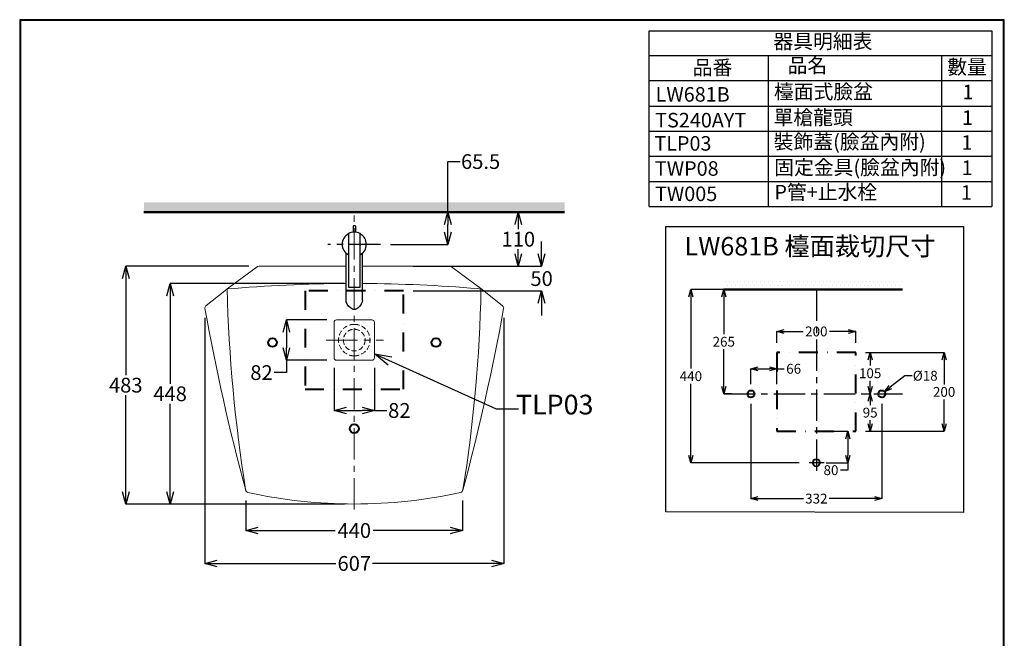
# Model space of a CAD drawing. Units: millimetres. Extents: x 2460 to 4460, y -6046 to -3176.
# Drawn here: x 2460 to 4460, y -4432 to -3176 of the extents above; entities that cross this region are included whole.
import ezdxf

# ---------------------------------------------------------------- set-up
doc = ezdxf.new("R2010")
doc.units = ezdxf.units.MM
for name, pattern in [('CENTER', [50.8, 31.75, -6.35, 6.35, -6.35]), ('DASHDOT', [153.635212, 76.817606, -38.408803, 0, -38.408803]), ('HIDDEN', [0.375, 0.25, -0.125])]:
    doc.linetypes.add(name, pattern=pattern)
for name, color, linetype in [('Center', 1, 'CENTER'), ('dimension', 6, 'Continuous'), ('Refer', 4, 'Continuous')]:
    doc.layers.add(name, color=color, linetype=linetype)
doc.layers.add('Line', color=5, linetype='Continuous', lineweight=35)
doc.styles.get("Standard").update_dxf_attribs({"font": 'msjh.ttf'})
doc.linetypes.add('Amzigzag', pattern='A,0.0001,[135,ltypeshp.shx,S=0.04,R=0,X=0,Y=0],-11', length=11.0001)
doc.dimstyles.get("Standard").update_dxf_attribs({"dimtxt": 30, "dimasz": 25, "dimexe": 0, "dimexo": 20, "dimgap": 5, "dimtad": 0, "dimtih": 1, "dimtoh": 1, "dimdec": 4, "dimdsep": 46, "dimtxsty": 'Standard', "dimblk": 'OPEN30', "dimcen": 0.09, "dimadec": 0, "dimazin": 2, "dimtfac": 1, "dimtdec": 4, "dimtofl": 0, "dimtmove": 0, "dimatfit": 3, "dimfxl": 0, "dimtolj": 1, "dimtzin": 0, "dimarcsym": 0})

# ---------------------------------------------------------------- blocks, each defined once
blk = doc.blocks.new('_OPEN30')
at = {"color": 0, "linetype": 'ByBlock'}
for p, q in [((-1, 0.268), (0, 0)), ((0, 0), (-1, -0.268)), ((0, 0), (-1, 0))]:
    blk.add_line(p, q, dxfattribs=at)
blk = doc.blocks.new('*D37')
at = {"color": 0, "lineweight": -2}
for p, q in [((3329.8, -3566.4), (3329.8, -3463.7)), ((3329.8, -3463.7), (3354.8, -3463.7)), ((3213.1, -3566.4), (3329.8, -3566.4)), ((3329.8, -3606.9), (3329.8, -3591.4)), ((3213.1, -3631.9), (3329.8, -3631.9))]:
    blk.add_line(p, q, dxfattribs=at)
at = {"layer": 'Defpoints', "color": 0}
for p in [(3193.1, -3566.4), (3329.8, -3566.4), (3193.1, -3631.9)]:
    blk.add_point(p, dxfattribs=at)
at = {"color": 0, "lineweight": -2, "xscale": 25, "yscale": 25, "zscale": 25}
for p, rotation in [((3329.8, -3566.4), 90), ((3329.8, -3631.9), 270)]:
    blk.add_blockref('_OPEN30', p, dxfattribs=dict(at, rotation=rotation))
at = {"color": 0, "insert": (3396.2, -3463.7), "char_height": 30, "attachment_point": 5}
blk.add_mtext('\\A1;65.5', dxfattribs=at)
blk = doc.blocks.new('*D38')
at = {"color": 0, "lineweight": -2}
for p, q in [((3353.6, -3566.4), (3472.8, -3566.4)), ((3472.8, -3591.4), (3472.8, -3600.8)), ((3472.8, -3651.4), (3472.8, -3642)), ((3353.6, -3676.4), (3472.8, -3676.4))]:
    blk.add_line(p, q, dxfattribs=at)
at = {"layer": 'Defpoints', "color": 0}
for p in [(3333.6, -3566.4), (3472.8, -3566.4), (3333.6, -3676.4)]:
    blk.add_point(p, dxfattribs=at)
at = {"color": 0, "lineweight": -2, "xscale": 25, "yscale": 25, "zscale": 25}
for p, rotation in [((3472.8, -3566.4), 90), ((3472.8, -3676.4), 270)]:
    blk.add_blockref('_OPEN30', p, dxfattribs=dict(at, rotation=rotation))
at = {"color": 0, "insert": (3472.8, -3621.4), "char_height": 30, "attachment_point": 5}
blk.add_mtext('\\A1;110', dxfattribs=at)
blk = doc.blocks.new('*D39')
at = {"color": 0, "lineweight": -2}
for p, q in [((2836.1, -3781.4), (2836.1, -4280)), ((3443.1, -3781.4), (3443.1, -4280)), ((2861.1, -4280), (3102.2, -4280)), ((3418.1, -4280), (3176.9, -4280))]:
    blk.add_line(p, q, dxfattribs=at)
at = {"layer": 'Defpoints', "color": 0}
for p in [(2836.1, -3761.4), (3443.1, -3761.4), (3443.1, -4280)]:
    blk.add_point(p, dxfattribs=at)
at = {"color": 0, "lineweight": -2, "xscale": 25, "yscale": 25, "zscale": 25, "rotation": 180}
blk.add_blockref('_OPEN30', (2836.1, -4280), dxfattribs=at)
at = {"color": 0, "lineweight": -2, "xscale": 25, "yscale": 25, "zscale": 25}
blk.add_blockref('_OPEN30', (3443.1, -4280), dxfattribs=at)
at = {"color": 0, "insert": (3139.6, -4280), "char_height": 30, "attachment_point": 5}
blk.add_mtext('\\A1;607', dxfattribs=at)
blk = doc.blocks.new('*D40')
at = {"color": 0, "lineweight": -2}
for p, q in [((2925.6, -3676.4), (2675.4, -3676.4)), ((2675.4, -3701.4), (2675.4, -3897.4)), ((2675.4, -4134.4), (2675.4, -3938.4)), ((3119.6, -4159.4), (2675.4, -4159.4))]:
    blk.add_line(p, q, dxfattribs=at)
at = {"layer": 'Defpoints', "color": 0}
for p in [(2945.6, -3676.4), (2675.4, -4159.4), (3139.6, -4159.4)]:
    blk.add_point(p, dxfattribs=at)
at = {"color": 0, "lineweight": -2, "xscale": 25, "yscale": 25, "zscale": 25}
for p, rotation in [((2675.4, -3676.4), 90), ((2675.4, -4159.4), 270)]:
    blk.add_blockref('_OPEN30', p, dxfattribs=dict(at, rotation=rotation))
at = {"color": 0, "insert": (2675.4, -3917.9), "char_height": 30, "attachment_point": 5}
blk.add_mtext('\\A1;483', dxfattribs=at)
blk = doc.blocks.new('*D41')
at = {"color": 0, "lineweight": -2}
for p, q in [((3119.6, -3711.4), (2765.5, -3711.4)), ((2765.5, -3736.4), (2765.5, -3914.9)), ((2765.5, -4134.4), (2765.5, -3955.9)), ((3119.6, -4159.4), (2765.5, -4159.4))]:
    blk.add_line(p, q, dxfattribs=at)
at = {"layer": 'Defpoints', "color": 0}
for p in [(3139.6, -3711.4), (2765.5, -4159.4), (3139.6, -4159.4)]:
    blk.add_point(p, dxfattribs=at)
at = {"color": 0, "lineweight": -2, "xscale": 25, "yscale": 25, "zscale": 25}
for p, rotation in [((2765.5, -3711.4), 90), ((2765.5, -4159.4), 270)]:
    blk.add_blockref('_OPEN30', p, dxfattribs=dict(at, rotation=rotation))
at = {"color": 0, "insert": (2765.5, -3935.4), "char_height": 30, "attachment_point": 5}
blk.add_mtext('\\A1;448', dxfattribs=at)
blk = doc.blocks.new('*D42')
at = {"color": 0, "lineweight": -2}
for p, q in [((2919.6, -4152.1), (2919.6, -4213.1)), ((3359.6, -4152.1), (3359.6, -4213.1)), ((2944.6, -4213.1), (3101.1, -4213.1)), ((3334.6, -4213.1), (3178.1, -4213.1))]:
    blk.add_line(p, q, dxfattribs=at)
at = {"layer": 'Defpoints', "color": 0}
for p in [(2919.6, -4132.1), (3359.6, -4132.1), (3359.6, -4213.1)]:
    blk.add_point(p, dxfattribs=at)
at = {"color": 0, "lineweight": -2, "xscale": 25, "yscale": 25, "zscale": 25, "rotation": 180}
blk.add_blockref('_OPEN30', (2919.6, -4213.1), dxfattribs=at)
at = {"color": 0, "lineweight": -2, "xscale": 25, "yscale": 25, "zscale": 25}
blk.add_blockref('_OPEN30', (3359.6, -4213.1), dxfattribs=at)
at = {"color": 0, "insert": (3139.6, -4213.1), "char_height": 30, "attachment_point": 5}
blk.add_mtext('\\A1;440', dxfattribs=at)
blk = doc.blocks.new('*D58')
at = {"color": 0, "lineweight": -2}
for p, q in [((3083.6, -3785.4), (3001.6, -3785.4)), ((3001.6, -3810.4), (3001.6, -3842.4)), ((3083.6, -3867.4), (3001.6, -3867.4)), ((3001.6, -3867.4), (3001.6, -3892.4)), ((3001.6, -3892.4), (2976.6, -3892.4))]:
    blk.add_line(p, q, dxfattribs=at)
at = {"layer": 'Defpoints', "color": 0}
for p in [(3103.6, -3785.4), (3001.6, -3867.4), (3103.6, -3867.4)]:
    blk.add_point(p, dxfattribs=at)
at = {"color": 0, "lineweight": -2, "xscale": 25, "yscale": 25, "zscale": 25}
for p, rotation in [((3001.6, -3785.4), 90), ((3001.6, -3867.4), 270)]:
    blk.add_blockref('_OPEN30', p, dxfattribs=dict(at, rotation=rotation))
at = {"color": 0, "insert": (2951.1, -3892.4), "char_height": 30, "attachment_point": 5}
blk.add_mtext('\\A1;82', dxfattribs=at)
blk = doc.blocks.new('*D59')
at = {"color": 0, "lineweight": -2}
for p, q in [((3098.6, -3882.4), (3098.6, -3969.3)), ((3180.6, -3882.4), (3180.6, -3969.3)), ((3123.6, -3969.3), (3155.6, -3969.3)), ((3180.6, -3969.3), (3205.6, -3969.3))]:
    blk.add_line(p, q, dxfattribs=at)
at = {"layer": 'Defpoints', "color": 0}
for p in [(3098.6, -3862.4), (3180.6, -3862.4), (3180.6, -3969.3)]:
    blk.add_point(p, dxfattribs=at)
at = {"color": 0, "lineweight": -2, "xscale": 25, "yscale": 25, "zscale": 25, "rotation": 180}
blk.add_blockref('_OPEN30', (3098.6, -3969.3), dxfattribs=at)
at = {"color": 0, "lineweight": -2, "xscale": 25, "yscale": 25, "zscale": 25}
blk.add_blockref('_OPEN30', (3180.6, -3969.3), dxfattribs=at)
at = {"color": 0, "insert": (3231.1, -3969.3), "char_height": 30, "attachment_point": 5}
blk.add_mtext('\\A1;82', dxfattribs=at)
blk = doc.blocks.new('*D60')
at = {"color": 0, "lineweight": -2}
for p, q in [((4178.1, -3851.7), (4337.7, -3851.7)), ((4337.7, -3866.7), (4337.7, -3916.3)), ((4337.7, -3996.6), (4337.7, -3947)), ((4178.1, -4011.6), (4337.7, -4011.6))]:
    blk.add_line(p, q, dxfattribs=at)
at = {"layer": 'Defpoints', "color": 0}
for p in [(4158.1, -3851.7), (4158.1, -4011.6), (4337.7, -4011.6)]:
    blk.add_point(p, dxfattribs=at)
at = {"color": 0, "lineweight": -2, "xscale": 15, "yscale": 15, "zscale": 15}
for p, rotation in [((4337.7, -3851.7), 90), ((4337.7, -4011.6), 270)]:
    blk.add_blockref('_OPEN30', p, dxfattribs=dict(at, rotation=rotation))
at = {"color": 0, "insert": (4337.7, -3931.6), "char_height": 20, "attachment_point": 5}
blk.add_mtext('\\A1;200', dxfattribs=at)
blk = doc.blocks.new('*D61')
at = {"color": 0, "lineweight": -2}
for p, q in [((3998.1, -3831.7), (3998.1, -3808.8)), ((4013.1, -3808.8), (4051.4, -3808.8)), ((4143.1, -3808.8), (4104.9, -3808.8)), ((4158.1, -3831.7), (4158.1, -3808.8))]:
    blk.add_line(p, q, dxfattribs=at)
at = {"layer": 'Defpoints', "color": 0}
for p in [(4158.1, -3808.8), (3998.1, -3851.7), (4158.1, -3851.7)]:
    blk.add_point(p, dxfattribs=at)
at = {"color": 0, "lineweight": -2, "xscale": 15, "yscale": 15, "zscale": 15, "rotation": 180}
blk.add_blockref('_OPEN30', (3998.1, -3808.8), dxfattribs=at)
at = {"color": 0, "lineweight": -2, "xscale": 15, "yscale": 15, "zscale": 15}
blk.add_blockref('_OPEN30', (4158.1, -3808.8), dxfattribs=at)
at = {"color": 0, "insert": (4078.1, -3808.8), "char_height": 20, "attachment_point": 5}
blk.add_mtext('\\A1;200', dxfattribs=at)
blk = doc.blocks.new('*D62')
at = {"color": 0, "lineweight": -2}
for p, q in [((4178.1, -3851.7), (4187.4, -3851.7)), ((4187.4, -3866.7), (4187.4, -3878.3)), ((4187.4, -3920.7), (4187.4, -3909.1)), ((4178.1, -3935.7), (4187.4, -3935.7))]:
    blk.add_line(p, q, dxfattribs=at)
at = {"layer": 'Defpoints', "color": 0}
for p in [(4158.1, -3851.7), (4158.1, -3935.7), (4187.4, -3935.7)]:
    blk.add_point(p, dxfattribs=at)
at = {"color": 0, "lineweight": -2, "xscale": 15, "yscale": 15, "zscale": 15}
for p, rotation in [((4187.4, -3851.7), 90), ((4187.4, -3935.7), 270)]:
    blk.add_blockref('_OPEN30', p, dxfattribs=dict(at, rotation=rotation))
at = {"color": 0, "insert": (4187.4, -3893.7), "char_height": 20, "attachment_point": 5}
blk.add_mtext('\\A1;105', dxfattribs=at)
blk = doc.blocks.new('*D63')
at = {"color": 0, "lineweight": -2}
for p, q in [((4178.1, -3935.7), (4187.4, -3935.7)), ((4187.4, -3950.7), (4187.4, -3958.3)), ((4187.4, -3996.6), (4187.4, -3989)), ((4178.1, -4011.6), (4187.4, -4011.6))]:
    blk.add_line(p, q, dxfattribs=at)
at = {"layer": 'Defpoints', "color": 0}
for p in [(4158.1, -3935.7), (4158.1, -4011.6), (4187.4, -4011.6)]:
    blk.add_point(p, dxfattribs=at)
at = {"color": 0, "lineweight": -2, "xscale": 15, "yscale": 15, "zscale": 15}
for p, rotation in [((4187.4, -3935.7), 90), ((4187.4, -4011.6), 270)]:
    blk.add_blockref('_OPEN30', p, dxfattribs=dict(at, rotation=rotation))
at = {"color": 0, "insert": (4187.4, -3973.6), "char_height": 20, "attachment_point": 5}
blk.add_mtext('\\A1;95', dxfattribs=at)
blk = doc.blocks.new('*D64')
at = {"color": 0, "lineweight": -2}
for p, q in [((3945.3, -3915.7), (3945.3, -3884.6)), ((3960.3, -3884.6), (3983.1, -3884.6)), ((3998.1, -3915.7), (3998.1, -3884.6)), ((3998.1, -3884.6), (4013.1, -3884.6))]:
    blk.add_line(p, q, dxfattribs=at)
at = {"layer": 'Defpoints', "color": 0}
for p in [(3998.1, -3884.6), (3945.3, -3935.7), (3998.1, -3935.7)]:
    blk.add_point(p, dxfattribs=at)
at = {"color": 0, "lineweight": -2, "xscale": 15, "yscale": 15, "zscale": 15, "rotation": 180}
blk.add_blockref('_OPEN30', (3945.3, -3884.6), dxfattribs=at)
at = {"color": 0, "lineweight": -2, "xscale": 15, "yscale": 15, "zscale": 15}
blk.add_blockref('_OPEN30', (3998.1, -3884.6), dxfattribs=at)
at = {"color": 0, "insert": (4032.1, -3884.6), "char_height": 20, "attachment_point": 5}
blk.add_mtext('\\A1;66', dxfattribs=at)
blk = doc.blocks.new('*D65')
at = {"color": 0, "lineweight": -2}
for p, q in [((4098.1, -4011.6), (4142, -4011.6)), ((4142, -4026.6), (4142, -4060.6)), ((4098.1, -4075.6), (4142, -4075.6)), ((4142, -4075.6), (4142, -4090.6)), ((4142, -4090.6), (4127, -4090.6))]:
    blk.add_line(p, q, dxfattribs=at)
at = {"layer": 'Defpoints', "color": 0}
for p in [(4078.1, -4011.6), (4078.1, -4075.6), (4142, -4075.6)]:
    blk.add_point(p, dxfattribs=at)
at = {"color": 0, "lineweight": -2, "xscale": 15, "yscale": 15, "zscale": 15}
for p, rotation in [((4142, -4011.6), 90), ((4142, -4075.6), 270)]:
    blk.add_blockref('_OPEN30', p, dxfattribs=dict(at, rotation=rotation))
at = {"color": 0, "insert": (4107.9, -4090.6), "char_height": 20, "attachment_point": 5}
blk.add_mtext('\\A1;80', dxfattribs=at)
blk = doc.blocks.new('*D66')
at = {"color": 0, "lineweight": -2}
for p, q in [((3906, -3723.7), (3890.1, -3723.7)), ((3890.1, -3738.7), (3890.1, -3814.3)), ((3890.1, -3920.7), (3890.1, -3845)), ((3906, -3935.7), (3890.1, -3935.7))]:
    blk.add_line(p, q, dxfattribs=at)
at = {"layer": 'Defpoints', "color": 0}
for p in [(3890.1, -3723.7), (3926, -3723.7), (3926, -3935.7)]:
    blk.add_point(p, dxfattribs=at)
at = {"color": 0, "lineweight": -2, "xscale": 15, "yscale": 15, "zscale": 15}
for p, rotation in [((3890.1, -3723.7), 90), ((3890.1, -3935.7), 270)]:
    blk.add_blockref('_OPEN30', p, dxfattribs=dict(at, rotation=rotation))
at = {"color": 0, "insert": (3890.1, -3829.7), "char_height": 20, "attachment_point": 5}
blk.add_mtext('\\A1;265', dxfattribs=at)
blk = doc.blocks.new('*D67')
at = {"color": 0, "lineweight": -2}
for p, q in [((4043.3, -3723.7), (3823.3, -3723.7)), ((3823.3, -3738.7), (3823.3, -3884.3)), ((3823.3, -4060.6), (3823.3, -3915)), ((4043.3, -4075.6), (3823.3, -4075.6))]:
    blk.add_line(p, q, dxfattribs=at)
at = {"layer": 'Defpoints', "color": 0}
for p in [(3823.3, -3723.7), (4063.3, -3723.7), (4063.3, -4075.6)]:
    blk.add_point(p, dxfattribs=at)
at = {"color": 0, "lineweight": -2, "xscale": 15, "yscale": 15, "zscale": 15}
for p, rotation in [((3823.3, -3723.7), 90), ((3823.3, -4075.6), 270)]:
    blk.add_blockref('_OPEN30', p, dxfattribs=dict(at, rotation=rotation))
at = {"color": 0, "insert": (3823.3, -3899.6), "char_height": 20, "attachment_point": 5}
blk.add_mtext('\\A1;440', dxfattribs=at)
blk = doc.blocks.new('*D68')
at = {"color": 0, "lineweight": -2}
for p, q in [((3945.3, -3955.7), (3945.3, -4148.3)), ((4211, -3955.7), (4211, -4148.3)), ((3960.3, -4148.3), (4052, -4148.3)), ((4196, -4148.3), (4104.3, -4148.3))]:
    blk.add_line(p, q, dxfattribs=at)
at = {"layer": 'Defpoints', "color": 0}
for p in [(3945.3, -3935.7), (4211, -3935.7), (4211, -4148.3)]:
    blk.add_point(p, dxfattribs=at)
at = {"color": 0, "lineweight": -2, "xscale": 15, "yscale": 15, "zscale": 15, "rotation": 180}
blk.add_blockref('_OPEN30', (3945.3, -4148.3), dxfattribs=at)
at = {"color": 0, "lineweight": -2, "xscale": 15, "yscale": 15, "zscale": 15}
blk.add_blockref('_OPEN30', (4211, -4148.3), dxfattribs=at)
at = {"color": 0, "insert": (4078.1, -4148.3), "char_height": 20, "attachment_point": 5}
blk.add_mtext('\\A1;332', dxfattribs=at)
blk = doc.blocks.new('*D69')
at = {"color": 0, "lineweight": -2}
for p, q in [((4257.6, -3898.8), (4228.4, -3921.9)), ((4272.6, -3898.8), (4257.6, -3898.8)), ((4210.9, -3935.7), (4211.1, -3935.7)), ((4211, -3935.7), (4211, -3935.6))]:
    blk.add_line(p, q, dxfattribs=at)
at = {"layer": 'Defpoints', "color": 0}
for p in [(4216.6, -3931.2), (4205.3, -3940.1)]:
    blk.add_point(p, dxfattribs=at)
at = {"color": 0, "lineweight": -2, "xscale": 15, "yscale": 15, "zscale": 15, "rotation": 218.3381601404297}
blk.add_blockref('_OPEN30', (4216.6, -3931.2), dxfattribs=at)
at = {"color": 0, "insert": (4299.4, -3898.8), "char_height": 20, "attachment_point": 5}
blk.add_mtext('\\A1;{\\fPMingLiU|b0|i0|c136|p18;%%C}18', dxfattribs=at)
blk = doc.blocks.new('*D70')
at = {"color": 0, "lineweight": -2}
for p, q in [((3520.1, -3651.4), (3520.1, -3626.4)), ((3259.5, -3676.4), (3520.1, -3676.4)), ((3259.5, -3726.4), (3520.1, -3726.4)), ((3520.1, -3751.4), (3520.1, -3776.4))]:
    blk.add_line(p, q, dxfattribs=at)
at = {"layer": 'Defpoints', "color": 0}
for p in [(3239.5, -3676.4), (3520.1, -3676.4), (3239.5, -3726.4)]:
    blk.add_point(p, dxfattribs=at)
at = {"color": 0, "lineweight": -2, "xscale": 25, "yscale": 25, "zscale": 25}
for p, rotation in [((3520.1, -3676.4), 270), ((3520.1, -3726.4), 90)]:
    blk.add_blockref('_OPEN30', p, dxfattribs=dict(at, rotation=rotation))
at = {"color": 0, "insert": (3520.1, -3701.4), "char_height": 30, "attachment_point": 5}
blk.add_mtext('\\A1;50', dxfattribs=at)

msp = doc.modelspace()

# ---------------------------------------------------------------- hatches: boundary and pattern name
at = {"lineweight": 9}
h = msp.add_hatch(dxfattribs=at)
h.set_pattern_fill('DOTS', color=3, scale=4, style=0)
h.set_pattern_definition([(0, (87.7645, 0), (3.175, 6.35), [0, -6.35])])
h.paths.add_polyline_path([(3566.84875, -3546.36218), (2712.29875, -3546.36218), (2712.29875, -3566.36218), (3566.84875, -3566.36218)])
h = msp.add_hatch(dxfattribs=at)
h.set_pattern_fill('DOTS', color=3, scale=5, style=0)
h.paths.add_polyline_path([(4253.17418, -3703.65597), (3890.05764, -3703.65597), (3890.05764, -3723.65597), (4253.17418, -3723.65597)])

# ---------------------------------------------------------------- linework, layer by layer
at = {"color": 1}
for p, q in [((3738.47245, -3555.32117), (3738.47245, -3198.00017)), ((3738.47245, -3198.00017), (4434.52763, -3198.00017)), ((4434.52763, -3198.00017), (4434.52763, -3555.32117)), ((3738.47245, -3248.59657), (4434.52763, -3248.59657)), ((3980.19368, -3248.59657), (3980.19368, -3555.32117)), ((4332.45799, -3248.59657), (4332.45799, -3555.32117)), ((3738.47245, -3299.07357), (4434.52763, -3299.07357)), ((3738.47245, -3351.15085), (4434.52763, -3351.06067)), ((3738.47245, -3402.13077), (4434.52763, -3402.13077)), ((3738.47245, -3452.92117), (4434.52763, -3452.92117)), ((3738.47245, -3504.12117), (4434.52763, -3504.12117)), ((3738.47245, -3555.32117), (4434.52763, -3555.32117))]:
    msp.add_line(p, q, dxfattribs=at)
at = {"color": 5, "lineweight": 50}
for p, q in [((2712.29875, -3566.36218), (3566.84875, -3566.36218)), ((3890.05764, -3723.65597), (4253.17418, -3723.65597))]:
    msp.add_line(p, q, dxfattribs=at)
at = {"linetype": 'ByBlock'}
for p, q in [((3137.07375, -3594.86218), (3137.07375, -3606.9875)), ((3141.57375, -3594.36218), (3137.57375, -3594.36218)), ((3142.07375, -3594.86218), (3142.07375, -3606.9875)), ((3127.57375, -3610.22887), (3127.57375, -3718.36218)), ((3151.57375, -3718.36218), (3151.57375, -3610.22887)), ((3128.07375, -3718.86218), (3151.07375, -3718.86218))]:
    msp.add_line(p, q, dxfattribs=at)
at = {"color": 2, "linetype": 'CENTER', "ltscale": 2}
msp.add_line((3193.05123, -3631.86218), (3086.09627, -3631.86218), dxfattribs=at)
at = {"color": 3, "linetype": 'CENTER', "ltscale": 2}
for p, q in [((4078.143, -3723.65597), (4078.143, -4099.54123)), ((3890.05764, -3935.65597), (4253.17418, -3935.65597))]:
    msp.add_line(p, q, dxfattribs=at)
at = {"color": 3}
msp.add_line((4094.143, -4075.61787), (4063.33324, -4075.61787), dxfattribs=at)
at = {"lineweight": 30}
msp.add_lwpolyline([(2459.9754, -6045.56513), (4459.93718, -6045.56513), (4459.93718, -3175.53863), (2459.9754, -3175.53863)], close=True, dxfattribs=at)
at = {"color": 0}
msp.add_lwpolyline([(4458.43926, -5716.62118), (4458.43926, -3177.03655), (2461.47332, -3177.03655), (2461.47332, -5716.62118)], close=True, dxfattribs=at)
at = {"color": 1, "linetype": 'Amzigzag', "ltscale": 3}
msp.add_lwpolyline([(3772.32952, -3595.53702), (4377.13568, -3595.53702), (4377.13568, -4176.84813), (3772.32952, -4174.88523)], close=True, dxfattribs=at)
msp.add_lwpolyline([(3156.07375, -3745.67863, -0.0673914991), (3155.71369, -3748.33784, -0.210610398), (3143.19417, -3763.6838, -0.1873770988), (3135.95332, -3763.6838, -0.210610398), (3123.4338, -3748.33784, -0.0673914991), (3123.07375, -3745.67863), (3123.07375, -3649.97295)], format="xyb")
msp.add_lwpolyline([(3156.07375, -3745.67874), (3156.07375, -3649.97295)])
at = {"color": 3, "linetype": 'DASHDOT', "lineweight": 40, "ltscale": 0.5}
for points in [[(3039.57375, -3726.37805), (3039.57375, -3926.31456), (3239.51025, -3926.31456), (3239.51025, -3726.37805), (3039.57375, -3726.37805)], [(3998.143, -3851.66866), (3998.143, -4011.61787), (4158.0922, -4011.61787), (4158.0922, -3851.66866), (3998.143, -3851.66866)]]:
    msp.add_lwpolyline(points, dxfattribs=at)
at = {"color": 3, "lineweight": 40}
for centre, radius in [((2973.542, -3831.36218), 9), ((3305.60549, -3831.36218), 9), ((3945.3176, -3935.65597), 7.2), ((4210.9684, -3935.65597), 7.2), ((3139.57375, -4006.31456), 9), ((4078.143, -4075.61787), 7.2)]:
    msp.add_circle(centre, radius, dxfattribs=at)
at = {"linetype": 'ByBlock'}
for centre, radius, start, end in [((3137.57375, -3594.86218), 0.5, 90, 180), ((3141.57375, -3594.86218), 0.5, 0, 90), ((3139.57375, -3631.86218), 24.5, 119.32716877, 240.67283123), ((3128.07375, -3610.22887), 0.5, 117.99456173, 180), ((3139.57375, -3631.86218), 25, 62.00543827, 117.99456173), ((3151.07375, -3610.22887), 0.5, 360, 62.00543827), ((3139.57375, -3631.86218), 24.5, 299.32716877, 60.67283123), ((3128.07375, -3718.36218), 0.5, 180, 270), ((3151.07375, -3718.36218), 0.5, 270, 0)]:
    msp.add_arc(centre, radius, start, end, dxfattribs=at)
at = {"layer": 'Center', "color": 2, "linetype": 'CENTER', "lineweight": 13, "ltscale": 2}
msp.add_line((3139.57375, -4170.49109), (3139.57375, -3566.36218), dxfattribs=at)
at = {"layer": 'dimension', "color": 0, "linetype": 'Continuous', "lineweight": 13}
for p, q in [((2945.57375, -3676.36218), (3123.07375, -3676.36218)), ((3156.07375, -3676.36218), (3333.57375, -3676.36218))]:
    msp.add_line(p, q, dxfattribs=at)
at = {"layer": 'dimension', "color": 2, "linetype": 'CENTER', "lineweight": 18, "ltscale": 2}
msp.add_line((3082.51421, -3826.36218), (3199.27614, -3826.36218), dxfattribs=at)
at = {"layer": 'Line', "color": 0, "linetype": 'Continuous', "lineweight": 18}
for p, q in [((2881.07375, -3722.51997), (2942.01022, -3677.53504)), ((3399.66253, -3723.69285), (3337.13727, -3677.53504)), ((2838.32835, -3756.67475), (2876.3354, -3726.30605)), ((3440.81914, -3756.67475), (3402.81209, -3726.30605)), ((3139.57375, -3785.36218), (3175.57375, -3785.36218)), ((3180.57375, -3862.36218), (3180.57375, -3790.36218)), ((3139.57375, -3867.36218), (3175.57375, -3867.36218))]:
    msp.add_line(p, q, dxfattribs=at)
at = {"layer": 'Line', "color": 0, "linetype": 'HIDDEN', "lineweight": 18, "ltscale": 40}
msp.add_circle((3139.57375, -3826.36218), 22, dxfattribs=at)
at = {"layer": 'Line', "color": 0, "linetype": 'Continuous', "lineweight": 18}
for centre, radius, start, end in [((2945.69214, -3682.87116), 6.51006, 91.04203951, 134.66850872), ((3333.57375, -3682.36218), 6, 53.56426682, 90), ((3139.19638, -6702.61957), 2991.25741, 90.30882115, 94.95034426), ((3139.57375, -6711.36218), 3000, 85.21187961, 89.68487162), ((6064.82175, -3633.22475), 3185, 181.60656509, 188.98841496), ((454.43352, -3663.33296), 2943.14708, 350.8602307, 358.83703352), ((3389.92841, -3742.6171), 20.78557, 51.69570946, 89.83729697), ((2842.07375, -3761.36218), 6, 128.62584188, 190.25207047), ((3437.07375, -3761.36218), 6, 349.74792953, 51.37415812), ((7264.32374, -2961.52408), 4500, 190.25207047, 195.06915047), ((-985.17625, -2961.52408), 4500, 344.93084953, 349.74792953), ((3175.57375, -3790.36218), 5, 0, 90), ((3175.57375, -3862.36218), 5, 270, 0), ((2924.86003, -4129.89503), 6, 188.98841496, 257.56313714), ((3139.57375, -3159.36218), 1000, 257.52545203, 270), ((3139.57375, -3159.36218), 1000, 270, 282.47454797), ((3354.28746, -4129.89503), 6, 282.43686286, 351.01158504)]:
    msp.add_arc(centre, radius, start, end, dxfattribs=at)
at = {"layer": 'Line', "color": 0, "linetype": 'HIDDEN', "lineweight": 18, "ltscale": 40}
for start, end in [(90, 270), (270, 90)]:
    msp.add_arc((3139.57375, -3826.36218), 32, start, end, dxfattribs=at)
at = {"layer": 'Refer', "color": 0, "linetype": 'Continuous', "lineweight": 18}
for p, q in [((2876.3354, -3726.30605), (2881.07375, -3722.51997)), ((3098.57374, -3862.36218), (3098.57374, -3790.36218)), ((3139.57375, -3785.36218), (3103.57374, -3785.36218)), ((3139.57375, -3867.36218), (3103.57374, -3867.36218))]:
    msp.add_line(p, q, dxfattribs=at)
for centre, start, end in [((3103.57374, -3790.36218), 90, 180), ((3103.57374, -3862.36218), 180, 270)]:
    msp.add_arc(centre, 5, start, end, dxfattribs=at)

# ---------------------------------------------------------------- texts
at = {"color": 1, "attachment_point": 1}
for s, insert, char_height, width in [('器具明細表', (3990.85813, -3204.85085), 29.4912, 971.6591913), ('品番', (3826.9898, -3257.91356), 29.4912, 97.0917909), ('品名', (4019.6729, -3253.66246), 29.4912, 97.0917909), ('數量', (4343.95105, -3256.80955), 29.4912, 97.0917909), ('{\\C256;LW681B}', (3751.61091, -3312.49385), 29.4912, 97.0917909), ('檯面式臉盆', (3992.04373, -3306.97558), 29.4912, 258.7546788), ('1', (4374.91493, -3307.55656), 29.4912, 258.7546788), ('單槍龍頭', (3991.22684, -3359.33435), 29.4912, 258.7546788), ('1', (4374.09804, -3359.91533), 29.4912, 258.7546788), ('TS240AYT', (3750.79402, -3364.85262), 29.4912, 97.0917909), ('TLP03', (3749.05859, -3412.05838), 29.4912, 97.0917909), ('裝飾蓋(臉盆內附)', (3991.52119, -3408.73088), 29.4912, 375.360655), ('1', (4372.84838, -3410.12336), 29.4912, 258.7546788), ('固定金具(臉盆內附)', (3992.57409, -3460.80325), 29.4912, 355.8225105), ('TWP08', (3750.11149, -3463.05539), 29.4912, 97.0917909), ('1', (4373.19315, -3461.52995), 29.4912, 258.7546788), ('TW005', (3750.45625, -3514.46198), 29.4912, 97.0917909), ('P管+止水栓', (3992.91886, -3511.13449), 29.4912, 375.360655), ('1', (4371.79548, -3511.81844), 29.4912, 258.7546788), ('{\\C256;LW681B} 檯面裁切尺寸', (3810.41959, -3616.95188), 37.5, 647.4978284)]:
    msp.add_mtext(s, dxfattribs=dict(at, insert=insert, char_height=char_height, width=width))
at = {"insert": (3625.42546, -3989.86648), "char_height": 40, "width": 902.6970889, "attachment_point": 9}
msp.add_mtext('TLP03', dxfattribs=at)

# ---------------------------------------------------------------- dimensions: what is measured, and where the dimension line sits
at = {"color": 3}
dim = msp.add_linear_dim(base=(3329.7506, -3566.36218), p1=(3193.05123, -3631.86218), p2=(3193.05123, -3566.36218), angle=90, dimstyle='Standard', dxfattribs=at)
dim.commit()
dim.dimension.update_dxf_attribs({"geometry": '*D37', "text_midpoint": (3396.19992, -3463.66213), "dimtype": 160})
for base, p1, p2, picture, middle in [((3472.79646, -3566.36218), (3333.57375, -3676.36218), (3333.57375, -3566.36218), '*D38', (3472.79646, -3621.36218)), ((2675.40867, -4159.36218), (2945.57375, -3676.36218), (3139.57375, -4159.36218), '*D40', (2675.40867, -3917.86218)), ((2765.53793, -4159.36218), (3139.57375, -3711.36218), (3139.57375, -4159.36218), '*D41', (2765.53793, -3935.36218)), ((3001.61351, -3867.36218), (3103.57374, -3785.36218), (3103.57374, -3867.36218), '*D58', (2951.06477, -3892.36218))]:
    dim = msp.add_linear_dim(base=base, p1=p1, p2=p2, angle=90, dimstyle='Standard', dxfattribs=at)
    dim.commit()
    dim.dimension.update_dxf_attribs({"geometry": picture, "text_midpoint": middle})
dim = msp.add_linear_dim(base=(3520.10403, -3676.36218), p1=(3239.51025, -3726.37805), p2=(3239.51025, -3676.36218), angle=90, text='50', dimstyle='Standard', dxfattribs=at)
dim.commit()
dim.dimension.update_dxf_attribs({"geometry": '*D70', "text_midpoint": (3520.10403, -3701.37012)})
for base, p1, p2, text, picture, middle in [((3823.31135, -3723.65597), (4063.33324, -4075.61787), (4063.33324, -3723.65597), '440', '*D67', (3823.31135, -3899.63692)), ((3890.05764, -3723.65597), (3926.00664, -3935.65597), (3926.00664, -3723.65597), '265', '*D66', (3890.05764, -3829.65597)), ((4337.66009, -4011.61787), (4158.0922, -3851.66866), (4158.0922, -4011.61787), '200', '*D60', (4337.66009, -3931.64327)), ((4187.41623, -3935.65597), (4158.0922, -3851.66866), (4158.0922, -3935.65597), '105', '*D62', (4187.41623, -3893.66232)), ((4187.41623, -4011.61787), (4158.0922, -3935.65597), (4158.0922, -4011.61787), '95', '*D63', (4187.41623, -3973.63692)), ((4141.97806, -4075.61787), (4078.143, -4011.61787), (4078.143, -4075.61787), '80', '*D65', (4107.9432, -4090.61787))]:
    dim = msp.add_linear_dim(base=base, p1=p1, p2=p2, angle=90, text=text, dimstyle='Standard', override={"dimtxt": 20, "dimasz": 15}, dxfattribs=at)
    dim.commit()
    dim.dimension.update_dxf_attribs({"geometry": picture, "text_midpoint": middle})
for base, p1, p2, picture, middle in [((3443.07375, -4279.97562), (2836.07375, -3761.36218), (3443.07375, -3761.36218), '*D39', (3139.57375, -4279.97562)), ((3180.57375, -3969.25628), (3098.57374, -3862.36218), (3180.57375, -3862.36218), '*D59', (3231.12249, -3969.25628)), ((3359.57375, -4213.11217), (2919.57375, -4132.14986), (3359.57375, -4132.14986), '*D42', (3139.57375, -4213.11217))]:
    dim = msp.add_linear_dim(base=base, p1=p1, p2=p2, dimstyle='Standard', dxfattribs=at)
    dim.commit()
    dim.dimension.update_dxf_attribs({"geometry": picture, "text_midpoint": middle})
for base, p1, p2, text, picture, middle in [((4158.0922, -3808.76772), (3998.143, -3851.66866), (4158.0922, -3851.66866), '200', '*D61', (4078.1176, -3808.76772)), ((3998.143, -3884.64922), (3945.3176, -3935.65597), (3998.143, -3935.65597), '66', '*D64', (4032.11976, -3884.64922)), ((4210.9684, -4148.25982), (3945.3176, -3935.65597), (4210.9684, -3935.65597), '332', '*D68', (4078.143, -4148.25982))]:
    dim = msp.add_linear_dim(base=base, p1=p1, p2=p2, text=text, dimstyle='Standard', override={"dimtxt": 20, "dimasz": 15}, dxfattribs=at)
    dim.commit()
    dim.dimension.update_dxf_attribs({"geometry": picture, "text_midpoint": middle})
dim = msp.add_diameter_dim_2p(p1=(4205.32098, -3940.12214), p2=(4216.61581, -3931.18979), text='{\\fPMingLiU|b0|i0|c136|p18;%%C}18', dimstyle='Standard', override={"dimtxt": 20, "dimasz": 15}, dxfattribs=at)
dim.commit()
dim.dimension.update_dxf_attribs({"geometry": '*D69', "text_midpoint": (4299.38471, -3898.77433), "dimtype": 163})

# ---------------------------------------------------------------- leaders
msp.add_leader([(3180.57375, -3854.48315), (3427.60501, -3966.10884), (3473.26283, -3966.10884)], dimstyle='Standard', override={"dimasz": 35, "dimgap": 5, "dimtad": 0, "dimldrblk": 'OPEN30'}, dxfattribs=at)

doc.saveas('drawing.dxf')
